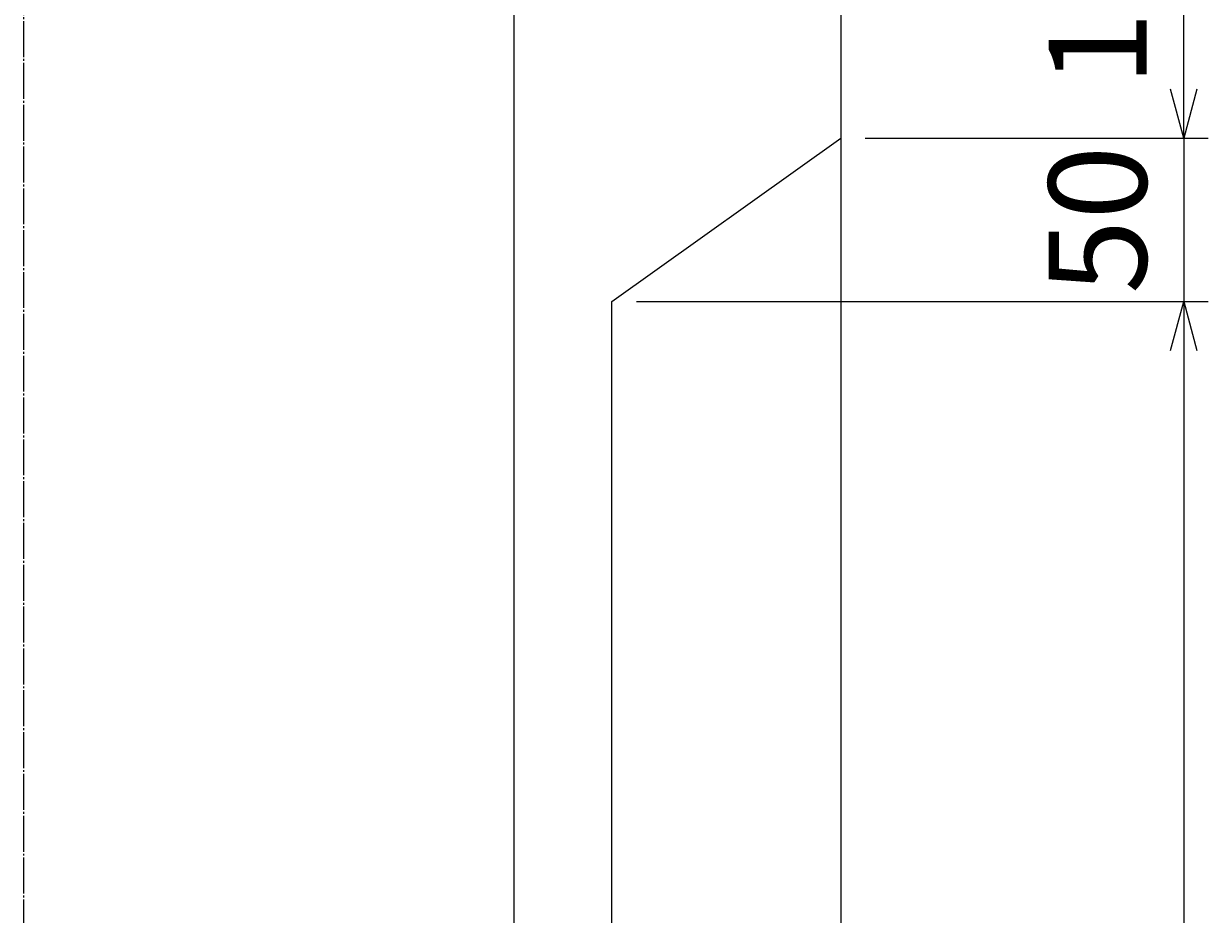
# Model space of a CAD drawing. Units: millimetres. Extents: x 150 to 4305, y 150 to 3000.
# Drawn here: x 2675 to 3038, y 875 to 1148 of the extents above; entities that cross this region are included whole.
import ezdxf

# ---------------------------------------------------------------- set-up
doc = ezdxf.new("R2010")
doc.units = ezdxf.units.MM
doc.linetypes.add('JIS_08_11', pattern=[12.8, 11, -0.6, 0.6, -0.6])
for name, color, linetype, lineweight in [('中心線', 2, 'JIS_08_11', 9), ('寸法線', 5, 'Continuous', 9), ('構造線', 7, 'Continuous', 13)]:
    doc.layers.add(name, color=color, linetype=linetype, lineweight=lineweight)
doc.styles.get("Standard").update_dxf_attribs({"font": 'HGPGothicM.ttf'})
doc.dimstyles.new('Annotative', dxfattribs={"dimscale": 0, "dimtxt": 2, "dimasz": 1, "dimexe": 0.5, "dimexo": 0.5, "dimgap": 0.5, "dimtad": 1, "dimdsep": 46, "dimtxsty": 'Standard', "dimblk": 'OPEN30', "dimcen": 2.5, "dimadec": 0, "dimazin": 0, "dimtfac": 1, "dimtmove": 0, "dimatfit": 3, "dimldrblk": 'OPEN30', "dimfxl": 1, "dimarcsym": 0})

# ---------------------------------------------------------------- blocks, each defined once
blk = doc.blocks.new('_Open30')
at = {"color": 0, "linetype": 'ByBlock', "lineweight": -2}
for p, q in [((-1, 0.268), (0, 0)), ((0, 0), (-1, -0.268)), ((0, 0), (-1, 0))]:
    blk.add_line(p, q, dxfattribs=at)
blk = doc.blocks.new('*D26')
at = {"layer": 'Defpoints', "color": 0, "transparency": 16777216}
for p in [(2919, 1212.5), (3030, 1212.5), (2925, 1112.5)]:
    blk.add_point(p, dxfattribs=at)
at = {"layer": '寸法線', "color": 0, "lineweight": -2, "transparency": 16777216}
for p, q in [((2926.5, 1212.5), (3037.5, 1212.5)), ((3030, 1127.5), (3030, 1197.5)), ((2932.5, 1112.5), (3037.5, 1112.5))]:
    blk.add_line(p, q, dxfattribs=at)
at = {"layer": '寸法線', "color": 0, "lineweight": -2, "transparency": 16777216, "xscale": 15, "yscale": 15, "zscale": 15}
for p, rotation in [((3030, 1212.5), 90), ((3030, 1112.5), 270)]:
    blk.add_blockref('_Open30', p, dxfattribs=dict(at, rotation=rotation))
at = {"layer": '寸法線', "color": 0, "transparency": 16777216, "insert": (3007.5, 1162.5), "char_height": 30, "attachment_point": 5, "rotation": 90}
blk.add_mtext('100', dxfattribs=at)
blk = doc.blocks.new('*D27')
at = {"layer": 'Defpoints', "color": 0, "transparency": 16777216}
for p in [(2925, 1112.5), (2855, 1062.5), (3030, 1062.5)]:
    blk.add_point(p, dxfattribs=at)
at = {"layer": '寸法線', "color": 0, "lineweight": -2, "transparency": 16777216}
for p, q in [((3030, 1127.5), (3030, 1142.5)), ((2932.5, 1112.5), (3037.5, 1112.5)), ((3030, 1112.5), (3030, 1062.5)), ((2862.5, 1062.5), (3037.5, 1062.5)), ((3030, 1047.5), (3030, 1032.5))]:
    blk.add_line(p, q, dxfattribs=at)
at = {"layer": '寸法線', "color": 0, "lineweight": -2, "transparency": 16777216, "xscale": 15, "yscale": 15, "zscale": 15}
for p, rotation in [((3030, 1112.5), 270), ((3030, 1062.5), 90)]:
    blk.add_blockref('_Open30', p, dxfattribs=dict(at, rotation=rotation))
at = {"layer": '寸法線', "color": 0, "transparency": 16777216, "insert": (3007.5, 1087.5), "char_height": 30, "attachment_point": 5, "rotation": 90}
blk.add_mtext('50', dxfattribs=at)
blk = doc.blocks.new('*D28')
at = {"layer": 'Defpoints', "color": 0, "transparency": 16777216}
for p in [(2855, 1062.5), (2925, 612.5), (3030, 612.5)]:
    blk.add_point(p, dxfattribs=at)
at = {"layer": '寸法線', "color": 0, "lineweight": -2, "transparency": 16777216}
for p, q in [((2862.5, 1062.5), (3037.5, 1062.5)), ((3030, 1047.5), (3030, 627.5)), ((2932.5, 612.5), (3037.5, 612.5))]:
    blk.add_line(p, q, dxfattribs=at)
at = {"layer": '寸法線', "color": 0, "lineweight": -2, "transparency": 16777216, "xscale": 15, "yscale": 15, "zscale": 15}
for p, rotation in [((3030, 1062.5), 90), ((3030, 612.5), 270)]:
    blk.add_blockref('_Open30', p, dxfattribs=dict(at, rotation=rotation))
at = {"layer": '寸法線', "color": 0, "transparency": 16777216, "insert": (3007.5, 837.5), "char_height": 30, "attachment_point": 5, "rotation": 90}
blk.add_mtext('450', dxfattribs=at)

msp = doc.modelspace()

# ---------------------------------------------------------------- linework, layer by layer
at = {"layer": '中心線'}
msp.add_line((2675, 612.5), (2675, 1206.5), dxfattribs=at)
at = {"layer": '構造線'}
for p, q in [((2925, 1206.5), (2925, 612.5)), ((2825, 1152.5), (2825, 612.5)), ((2855, 1062.5), (2925, 1112.5)), ((2855, 612.5), (2855, 1062.5))]:
    msp.add_line(p, q, dxfattribs=at)

# ---------------------------------------------------------------- dimensions: what is measured, and where the dimension line sits
at = {"layer": '寸法線'}
for base, p1, p2, picture, middle in [((3030, 1212.5), (2925, 1112.5), (2919, 1212.5), '*D26', (3007.5, 1162.5)), ((3030, 1062.5), (2925, 1112.5), (2855, 1062.5), '*D27', (3007.5, 1087.5)), ((3030, 612.5), (2855, 1062.5), (2925, 612.5), '*D28', (3007.5, 837.5))]:
    dim = msp.add_linear_dim(base=base, p1=p1, p2=p2, angle=90, dimstyle='Annotative', dxfattribs=at)
    dim.commit()
    dim.dimension.update_dxf_attribs({"geometry": picture, "text_midpoint": middle})

doc.saveas('drawing.dxf')
